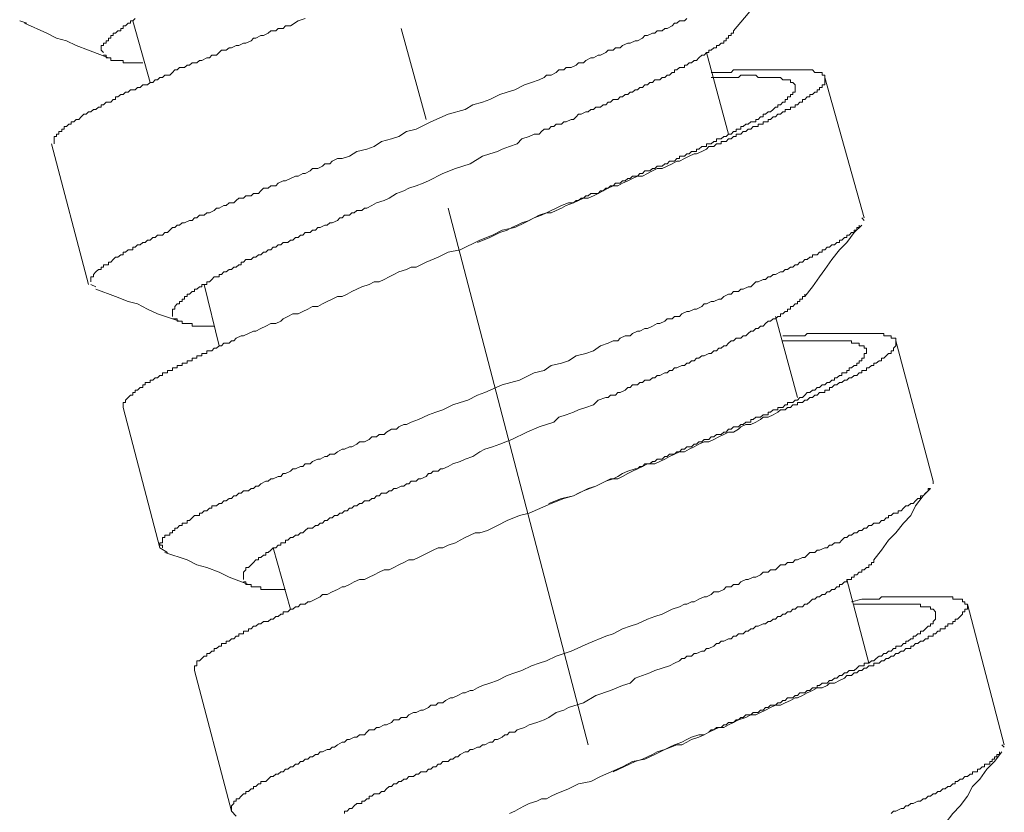
# Model space of a CAD drawing. Units: inches. Extents: x -756 to 428, y -698 to 153.
# Drawn here: x 91 to 112, y -339 to -322 of the extents above; entities that cross this region are included whole.
import ezdxf

# ---------------------------------------------------------------- set-up
doc = ezdxf.new("R2010")
doc.units = ezdxf.units.IN
doc.header["$MEASUREMENT"] = 0
doc.layers.add('图层 1', color=7, linetype='Continuous')

msp = doc.modelspace()

# ---------------------------------------------------------------- linework, layer by layer
at = {"layer": '图层 1', "color": 7, "lineweight": 9}
for points in [[(107.582, -321.072), (107.268, -321.484), (107.115, -321.642), (107.012, -321.848), (106.855, -322), (106.698, -322.206), (106.389, -322.569)], [(91.597, -322.412), (91.445, -322.363)], [(92.167, -324.936), (92.167, -324.887), (92.167, -324.833), (92.167, -324.783), (92.216, -324.783), (92.216, -324.729), (92.265, -324.729), (92.265, -324.675), (92.324, -324.675), (92.324, -324.626), (92.373, -324.626), (92.373, -324.572), (92.422, -324.572), (92.476, -324.523), (92.525, -324.523), (92.525, -324.474), (92.579, -324.474), (92.628, -324.425), (92.682, -324.425), (92.731, -324.371), (92.785, -324.317), (92.834, -324.317), (92.888, -324.268), (92.937, -324.268), (92.991, -324.219), (93.04, -324.219), (93.094, -324.165), (93.148, -324.165), (93.148, -324.116), (93.198, -324.116), (93.252, -324.062), (93.301, -324.062), (93.355, -324.062), (93.404, -324.008), (93.453, -324.008), (93.453, -323.954), (93.502, -323.954), (93.561, -323.905), (93.61, -323.905), (93.659, -323.856), (93.718, -323.856), (93.767, -323.802), (93.816, -323.802), (93.865, -323.802), (93.914, -323.753), (93.968, -323.753), (94.022, -323.699), (94.121, -323.699), (94.179, -323.649), (94.229, -323.649), (94.278, -323.595), (94.327, -323.595), (94.381, -323.546), (94.435, -323.546), (94.484, -323.497), (94.587, -323.497), (94.641, -323.443), (94.69, -323.389), (94.744, -323.389), (94.793, -323.34), (94.896, -323.34), (94.95, -323.291), (94.999, -323.291), (95.053, -323.237), (95.156, -323.237), (95.21, -323.188), (95.259, -323.188), (95.363, -323.134), (95.417, -323.134), (95.466, -323.08), (95.564, -323.08), (95.623, -323.026), (95.672, -322.977), (95.77, -322.977), (95.829, -322.928), (95.878, -322.928), (95.976, -322.874), (96.03, -322.874), (96.133, -322.825), (96.182, -322.825), (96.29, -322.776), (96.339, -322.722), (96.389, -322.722), (96.492, -322.668), (96.546, -322.668), (96.649, -322.618), (96.703, -322.569), (96.806, -322.569), (96.855, -322.52), (96.958, -322.52), (97.012, -322.466), (97.115, -322.466), (97.272, -322.363), (97.42, -322.309)], [(92.937, -327.822), (92.937, -327.773), (92.937, -327.719), (92.991, -327.719), (92.991, -327.67), (93.04, -327.616), (93.094, -327.562), (93.148, -327.562), (93.148, -327.513), (93.198, -327.513), (93.198, -327.464), (93.252, -327.464), (93.301, -327.464), (93.301, -327.41), (93.355, -327.41), (93.404, -327.356), (93.453, -327.307), (93.502, -327.307), (93.561, -327.258), (93.61, -327.258), (93.61, -327.204), (93.659, -327.204), (93.718, -327.15), (93.767, -327.15), (93.816, -327.15), (93.816, -327.101), (93.865, -327.101), (93.914, -327.052), (93.968, -327.052), (94.022, -326.998), (94.071, -326.998), (94.121, -326.948), (94.179, -326.948), (94.229, -326.894), (94.278, -326.894), (94.327, -326.845), (94.381, -326.845), (94.435, -326.845), (94.484, -326.791), (94.538, -326.791), (94.587, -326.742), (94.641, -326.688), (94.69, -326.688), (94.744, -326.634), (94.793, -326.634), (94.847, -326.585), (94.896, -326.585), (94.999, -326.536), (95.053, -326.536), (95.102, -326.482), (95.156, -326.482), (95.21, -326.428), (95.309, -326.428), (95.363, -326.379), (95.417, -326.379), (95.515, -326.33), (95.564, -326.281), (95.623, -326.281), (95.721, -326.222), (95.77, -326.222), (95.829, -326.173), (95.927, -326.173), (95.976, -326.124), (96.03, -326.07), (96.133, -326.07), (96.182, -326.021), (96.29, -326.021), (96.339, -325.972), (96.443, -325.972), (96.492, -325.918), (96.546, -325.864), (96.649, -325.864), (96.703, -325.814), (96.806, -325.814), (96.855, -325.76), (96.958, -325.711), (97.012, -325.711), (97.115, -325.657), (97.218, -325.608), (97.272, -325.608), (97.37, -325.554), (97.42, -325.554), (97.528, -325.5), (97.577, -325.451), (97.685, -325.451), (97.783, -325.402), (97.832, -325.353), (97.94, -325.353), (97.989, -325.294), (98.097, -325.245), (98.195, -325.245), (98.347, -325.196), (98.504, -325.093), (98.711, -325.044), (98.868, -324.99), (99.02, -324.887), (99.226, -324.833), (99.383, -324.783), (99.54, -324.675), (99.747, -324.626), (100.051, -324.474), (100.414, -324.317), (100.773, -324.219), (100.93, -324.116), (101.136, -324.062), (101.288, -324.008), (101.494, -323.905), (101.651, -323.856), (101.808, -323.802), (102.015, -323.699), (102.162, -323.649), (102.319, -323.595), (102.422, -323.546), (102.476, -323.497), (102.574, -323.497), (102.677, -323.443), (102.731, -323.389), (102.834, -323.389), (102.888, -323.34), (102.992, -323.34), (103.095, -323.291), (103.144, -323.237), (103.247, -323.237), (103.301, -323.188), (103.404, -323.134), (103.458, -323.134), (103.556, -323.08), (103.605, -323.08), (103.713, -323.026), (103.762, -322.977), (103.87, -322.977), (103.919, -322.928), (104.018, -322.928), (104.067, -322.874), (104.175, -322.825), (104.224, -322.825), (104.332, -322.776), (104.381, -322.776), (104.484, -322.722), (104.533, -322.668), (104.587, -322.668), (104.69, -322.618), (104.739, -322.618), (104.793, -322.569), (104.896, -322.569), (104.95, -322.52), (104.999, -322.52), (105.103, -322.466), (105.157, -322.412), (105.206, -322.412), (105.26, -322.363), (105.363, -322.363), (105.412, -322.309)], [(93.198, -323.026), (93.148, -322.977), (93.148, -322.928), (93.148, -322.874), (93.198, -322.874), (93.198, -322.825), (93.252, -322.825), (93.252, -322.776), (93.301, -322.776), (93.301, -322.722), (93.355, -322.722), (93.355, -322.668), (93.404, -322.668), (93.404, -322.618), (93.453, -322.618), (93.502, -322.569), (93.561, -322.569), (93.561, -322.52), (93.61, -322.52), (93.61, -322.466), (93.659, -322.466), (93.718, -322.412), (93.767, -322.412), (93.767, -322.363), (93.816, -322.363), (93.865, -322.309)], [(94.179, -323.649), (93.816, -322.363)], [(93.301, -323.134), (92.888, -322.977), (92.628, -322.874), (92.422, -322.776), (92.216, -322.722), (92.01, -322.618), (91.548, -322.412)], [(94.641, -328.549), (94.641, -328.49), (94.641, -328.441), (94.641, -328.392), (94.69, -328.392), (94.69, -328.338), (94.744, -328.284), (94.793, -328.284), (94.793, -328.235), (94.847, -328.235), (94.847, -328.186), (94.896, -328.186), (94.896, -328.127), (94.95, -328.127), (94.95, -328.078), (94.999, -328.078), (95.053, -328.028), (95.102, -328.028), (95.102, -327.979), (95.156, -327.979), (95.21, -327.925), (95.259, -327.925), (95.259, -327.876), (95.309, -327.876), (95.363, -327.876), (95.363, -327.822), (95.417, -327.822), (95.466, -327.773), (95.515, -327.719), (95.564, -327.719), (95.623, -327.719), (95.623, -327.67), (95.672, -327.67), (95.721, -327.616), (95.77, -327.616), (95.829, -327.562), (95.878, -327.562), (95.927, -327.513), (95.976, -327.513), (96.03, -327.464), (96.084, -327.464), (96.084, -327.41), (96.133, -327.41), (96.182, -327.356), (96.236, -327.356), (96.29, -327.356), (96.339, -327.307), (96.389, -327.307), (96.443, -327.258), (96.492, -327.258), (96.546, -327.204), (96.6, -327.204), (96.649, -327.15), (96.703, -327.15), (96.752, -327.101), (96.806, -327.101), (96.855, -327.052), (96.909, -327.052), (96.958, -326.998), (97.061, -326.998), (97.115, -326.948), (97.164, -326.948), (97.218, -326.894), (97.272, -326.894), (97.321, -326.845), (97.37, -326.845), (97.42, -326.791), (97.528, -326.791), (97.577, -326.742), (97.636, -326.742), (97.685, -326.688), (97.734, -326.688), (97.832, -326.634), (97.881, -326.634), (97.94, -326.585), (97.989, -326.585), (98.097, -326.536), (98.146, -326.482), (98.195, -326.482), (98.244, -326.428), (98.347, -326.428), (98.401, -326.379), (98.45, -326.379), (98.504, -326.33), (98.608, -326.33), (98.662, -326.281), (98.711, -326.281), (98.814, -326.222), (98.917, -326.173), (99.074, -326.124), (99.177, -326.07), (99.334, -325.972), (99.486, -325.918), (99.589, -325.864), (99.747, -325.814), (99.894, -325.76), (100.002, -325.711), (100.306, -325.554), (100.566, -325.451), (100.876, -325.353), (101.136, -325.196), (101.288, -325.142), (101.445, -325.093), (101.543, -325.044), (101.7, -324.99), (101.858, -324.936), (101.956, -324.833), (102.113, -324.783), (102.216, -324.729), (102.319, -324.729), (102.368, -324.675), (102.422, -324.626), (102.525, -324.626), (102.574, -324.572), (102.628, -324.572), (102.677, -324.523), (102.785, -324.523), (102.834, -324.474), (102.888, -324.474), (102.992, -324.425), (103.041, -324.425), (103.095, -324.371), (103.144, -324.317), (103.198, -324.317), (103.301, -324.268), (103.35, -324.268), (103.404, -324.219), (103.458, -324.219), (103.507, -324.165), (103.605, -324.165), (103.664, -324.116), (103.713, -324.116), (103.762, -324.062), (103.811, -324.062), (103.87, -324.008), (103.968, -324.008), (104.018, -323.954), (104.067, -323.954), (104.121, -323.905), (104.175, -323.905), (104.224, -323.856), (104.278, -323.856), (104.332, -323.802), (104.381, -323.802), (104.43, -323.753), (104.484, -323.753), (104.533, -323.699), (104.587, -323.699), (104.636, -323.649), (104.69, -323.649), (104.739, -323.595), (104.793, -323.595), (104.847, -323.595), (104.896, -323.546), (104.95, -323.546), (104.999, -323.497), (105.049, -323.497), (105.103, -323.443), (105.157, -323.443), (105.157, -323.389), (105.206, -323.389), (105.26, -323.34), (105.309, -323.34), (105.363, -323.34), (105.363, -323.291), (105.412, -323.291), (105.461, -323.237), (105.51, -323.237), (105.569, -323.188), (105.618, -323.188), (105.667, -323.134), (105.726, -323.08), (105.775, -323.08), (105.824, -323.026), (105.873, -323.026), (105.873, -322.977), (105.922, -322.977), (105.976, -322.928), (106.03, -322.928), (106.03, -322.874), (106.079, -322.874), (106.129, -322.825), (106.187, -322.825), (106.187, -322.776), (106.237, -322.776), (106.237, -322.722), (106.286, -322.722), (106.286, -322.668), (106.34, -322.668), (106.34, -322.618), (106.389, -322.618), (106.389, -322.569)], [(99.432, -322.52), (99.953, -324.425)], [(94.022, -323.237), (93.968, -323.237), (93.914, -323.237), (93.865, -323.237), (93.816, -323.237), (93.767, -323.237), (93.718, -323.237), (93.659, -323.237), (93.61, -323.237), (93.61, -323.188), (93.561, -323.188), (93.502, -323.188), (93.453, -323.188), (93.404, -323.188), (93.355, -323.188), (93.355, -323.134), (93.301, -323.134), (93.252, -323.134), (93.252, -323.08), (93.198, -323.08)], [(105.824, -323.026), (106.286, -324.729)], [(93.61, -330.454), (93.61, -330.4), (93.61, -330.346), (93.659, -330.346), (93.659, -330.297), (93.718, -330.247), (93.767, -330.193), (93.816, -330.193), (93.816, -330.139), (93.865, -330.139), (93.865, -330.09), (93.914, -330.09), (93.968, -330.036), (94.022, -330.036), (94.022, -329.982), (94.071, -329.982), (94.071, -329.933), (94.121, -329.933), (94.179, -329.933), (94.179, -329.884), (94.229, -329.884), (94.278, -329.835), (94.327, -329.835), (94.381, -329.781), (94.435, -329.781), (94.435, -329.727), (94.484, -329.727), (94.538, -329.727), (94.538, -329.678), (94.587, -329.678), (94.641, -329.678), (94.641, -329.624), (94.69, -329.624), (94.744, -329.624), (94.744, -329.575), (94.793, -329.575), (94.847, -329.575), (94.847, -329.526), (94.896, -329.526), (94.95, -329.526), (94.95, -329.477), (94.999, -329.477), (95.053, -329.477), (95.053, -329.418), (95.102, -329.418), (95.156, -329.418), (95.156, -329.369), (95.21, -329.369), (95.259, -329.369), (95.259, -329.32), (95.309, -329.32), (95.363, -329.32), (95.363, -329.266), (95.417, -329.266), (95.466, -329.266), (95.515, -329.212), (95.564, -329.212), (95.623, -329.163), (95.672, -329.163), (95.721, -329.109), (95.77, -329.109), (95.829, -329.109), (95.878, -329.055), (95.927, -329.055), (95.976, -329.005), (96.084, -328.956), (96.133, -328.956), (96.236, -328.907), (96.339, -328.853), (96.389, -328.853), (96.492, -328.799), (96.6, -328.75), (96.703, -328.696), (96.806, -328.696), (96.909, -328.647), (96.958, -328.598), (97.061, -328.549), (97.164, -328.49), (97.272, -328.49), (97.37, -328.441), (97.478, -328.392), (97.577, -328.338), (97.685, -328.338), (97.783, -328.284), (97.881, -328.235), (97.989, -328.186), (98.097, -328.127), (98.195, -328.127), (98.298, -328.078), (98.401, -328.028), (98.504, -327.979), (98.608, -327.925), (98.765, -327.876), (98.868, -327.822), (98.971, -327.822), (99.074, -327.773), (99.177, -327.719), (99.28, -327.67), (99.383, -327.616), (99.54, -327.562), (99.639, -327.513), (99.747, -327.513), (99.953, -327.41), (100.208, -327.307), (100.414, -327.204), (100.669, -327.15), (101.082, -326.948), (101.342, -326.845), (101.543, -326.742), (101.808, -326.688), (102.015, -326.585), (102.216, -326.482), (102.368, -326.428), (102.476, -326.379), (102.574, -326.379), (102.677, -326.33), (102.785, -326.281), (102.888, -326.222), (103.041, -326.173), (103.144, -326.124), (103.247, -326.07), (103.35, -326.07), (103.458, -326.021), (103.556, -325.972), (103.664, -325.918), (103.762, -325.864), (103.87, -325.814), (103.968, -325.814), (104.067, -325.76), (104.175, -325.711), (104.278, -325.657), (104.381, -325.608), (104.484, -325.608), (104.587, -325.554), (104.69, -325.5), (104.793, -325.451), (104.896, -325.451), (104.999, -325.402), (105.103, -325.353), (105.206, -325.294), (105.26, -325.294), (105.363, -325.245), (105.461, -325.196), (105.569, -325.142), (105.618, -325.142), (105.726, -325.093), (105.824, -325.044), (105.873, -324.99), (105.922, -324.99), (105.976, -324.99), (106.03, -324.936), (106.079, -324.936), (106.129, -324.936), (106.129, -324.887), (106.187, -324.887), (106.237, -324.887), (106.286, -324.833), (106.34, -324.833), (106.389, -324.783), (106.443, -324.783), (106.443, -324.729), (106.492, -324.729), (106.546, -324.729), (106.595, -324.675), (106.649, -324.675), (106.698, -324.626), (106.752, -324.626), (106.801, -324.572), (106.855, -324.572), (106.909, -324.572), (106.909, -324.523), (106.958, -324.523), (107.012, -324.523), (107.012, -324.474), (107.061, -324.474), (107.115, -324.474), (107.115, -324.425), (107.164, -324.425), (107.218, -324.371), (107.268, -324.371), (107.317, -324.317), (107.376, -324.317), (107.425, -324.268), (107.474, -324.268), (107.474, -324.219), (107.523, -324.219), (107.582, -324.219), (107.582, -324.165), (107.631, -324.165), (107.68, -324.165), (107.68, -324.116), (107.729, -324.116), (107.778, -324.062), (107.837, -324.062), (107.837, -324.008), (107.886, -324.008), (107.935, -323.954), (107.984, -323.954), (107.984, -323.905), (108.043, -323.905), (108.092, -323.856), (108.141, -323.856), (108.141, -323.802), (108.19, -323.802), (108.19, -323.753), (108.244, -323.753), (108.244, -323.699), (108.298, -323.699), (108.298, -323.649), (108.298, -323.595), (108.298, -323.546), (108.298, -323.497), (108.244, -323.497), (108.244, -323.443), (108.19, -323.443), (108.141, -323.443), (108.092, -323.443), (108.043, -323.389), (107.984, -323.389), (107.935, -323.389), (107.886, -323.389), (107.837, -323.389), (107.778, -323.389), (107.729, -323.389), (107.68, -323.389), (107.631, -323.389), (107.582, -323.389), (107.523, -323.389), (107.474, -323.389), (107.425, -323.389), (107.376, -323.389), (107.317, -323.389), (107.268, -323.389), (107.218, -323.389), (107.164, -323.389), (107.115, -323.389), (107.061, -323.389), (107.012, -323.389), (106.958, -323.389), (106.909, -323.389), (106.855, -323.389), (106.801, -323.389), (106.752, -323.389), (106.698, -323.389), (106.649, -323.389), (106.595, -323.389), (106.546, -323.389), (106.492, -323.389), (106.443, -323.389), (106.389, -323.389), (106.34, -323.443), (106.286, -323.443), (106.187, -323.443), (106.079, -323.443), (105.922, -323.443)], [(105.922, -323.546), (106.03, -323.546), (106.079, -323.546), (106.129, -323.546), (106.187, -323.546), (106.237, -323.546), (106.286, -323.546), (106.34, -323.546), (106.389, -323.546), (106.443, -323.546), (106.492, -323.546), (106.546, -323.497), (106.595, -323.497), (106.649, -323.497), (106.698, -323.497), (106.752, -323.497), (106.801, -323.497), (106.855, -323.497), (106.909, -323.546), (106.958, -323.546), (107.012, -323.546), (107.061, -323.546), (107.115, -323.546), (107.164, -323.546), (107.218, -323.546), (107.268, -323.546), (107.317, -323.546), (107.376, -323.546), (107.425, -323.595), (107.474, -323.595), (107.523, -323.595), (107.582, -323.595), (107.582, -323.649), (107.631, -323.649), (107.68, -323.699), (107.68, -323.753), (107.68, -323.802), (107.68, -323.856), (107.631, -323.856), (107.631, -323.905), (107.582, -323.905), (107.582, -323.954), (107.523, -323.954), (107.523, -324.008), (107.474, -324.008), (107.474, -324.062), (107.425, -324.062), (107.376, -324.116), (107.317, -324.116), (107.317, -324.165), (107.268, -324.165), (107.218, -324.219), (107.164, -324.268), (107.115, -324.268), (107.061, -324.317), (107.012, -324.317), (107.012, -324.371), (106.958, -324.371), (106.909, -324.425), (106.855, -324.425), (106.855, -324.474), (106.801, -324.474), (106.752, -324.474), (106.698, -324.523), (106.649, -324.523), (106.595, -324.572), (106.546, -324.572), (106.546, -324.626), (106.492, -324.626), (106.443, -324.626), (106.443, -324.675), (106.389, -324.675), (106.34, -324.729), (106.286, -324.729), (106.237, -324.783), (106.187, -324.783), (106.129, -324.833), (106.079, -324.833), (106.03, -324.833), (106.03, -324.887), (105.976, -324.887), (105.922, -324.936), (105.873, -324.936), (105.824, -324.936), (105.824, -324.99), (105.775, -324.99), (105.726, -324.99), (105.667, -325.044), (105.618, -325.044), (105.618, -325.093), (105.569, -325.093), (105.51, -325.093), (105.461, -325.142), (105.412, -325.142), (105.363, -325.196), (105.309, -325.196), (105.26, -325.196), (105.26, -325.245), (105.206, -325.245), (105.157, -325.294), (105.103, -325.294), (105.049, -325.294), (104.999, -325.353), (104.95, -325.353), (104.896, -325.402), (104.847, -325.402), (104.793, -325.402), (104.739, -325.451), (104.69, -325.451), (104.636, -325.5), (104.587, -325.5), (104.533, -325.5), (104.484, -325.554), (104.43, -325.554), (104.381, -325.608), (104.332, -325.608), (104.278, -325.608), (104.224, -325.657), (104.175, -325.657), (104.121, -325.711), (104.067, -325.711), (104.018, -325.76), (103.968, -325.76), (103.919, -325.76), (103.87, -325.814), (103.811, -325.814), (103.762, -325.864), (103.713, -325.864), (103.664, -325.918), (103.605, -325.918), (103.556, -325.972), (103.507, -325.972), (103.404, -325.972), (103.35, -326.021), (103.301, -326.021), (103.247, -326.07), (103.198, -326.07), (103.144, -326.124), (103.095, -326.124), (103.041, -326.173), (102.992, -326.173), (102.938, -326.173), (102.785, -326.222), (102.677, -326.281), (102.574, -326.33), (102.476, -326.379), (102.319, -326.428), (102.216, -326.482), (102.113, -326.536), (101.956, -326.585), (101.858, -326.634), (101.75, -326.688), (101.651, -326.742), (101.494, -326.791), (101.288, -326.894), (101.033, -326.998)], [(108.298, -323.546), (109.123, -326.482)], [(92.888, -327.876), (92.113, -324.936)], [(100.414, -326.281), (103.35, -337.513)], [(109.123, -326.536), (109.074, -326.482)], [(94.435, -333.389), (94.435, -333.335), (94.381, -333.335), (94.381, -333.286), (94.435, -333.286), (94.435, -333.232), (94.435, -333.178), (94.484, -333.178), (94.484, -333.129), (94.538, -333.129), (94.587, -333.129), (94.587, -333.08), (94.641, -333.08), (94.641, -333.031), (94.69, -333.031), (94.69, -332.977), (94.744, -332.977), (94.793, -332.923), (94.847, -332.923), (94.847, -332.874), (94.896, -332.874), (94.95, -332.874), (94.95, -332.82), (94.999, -332.82), (95.053, -332.766), (95.102, -332.717), (95.156, -332.717), (95.21, -332.717), (95.21, -332.668), (95.259, -332.668), (95.309, -332.614), (95.363, -332.614), (95.417, -332.56), (95.466, -332.56), (95.466, -332.511), (95.515, -332.511), (95.564, -332.511), (95.623, -332.462), (95.672, -332.462), (95.721, -332.408), (95.77, -332.408), (95.829, -332.358), (95.878, -332.358), (95.927, -332.304), (95.976, -332.304), (96.03, -332.25), (96.084, -332.25), (96.133, -332.201), (96.236, -332.201), (96.29, -332.152), (96.339, -332.152), (96.389, -332.103), (96.443, -332.103), (96.492, -332.049), (96.6, -331.995), (96.649, -331.995), (96.703, -331.946), (96.752, -331.946), (96.855, -331.897), (96.909, -331.897), (96.958, -331.838), (97.012, -331.838), (97.115, -331.789), (97.164, -331.74), (97.218, -331.74), (97.321, -331.686), (97.37, -331.686), (97.42, -331.632), (97.528, -331.632), (97.577, -331.583), (97.685, -331.534), (97.734, -331.534), (97.832, -331.48), (97.881, -331.48), (97.94, -331.431), (98.038, -331.431), (98.097, -331.382), (98.195, -331.328), (98.244, -331.328), (98.347, -331.274), (98.401, -331.274), (98.504, -331.224), (98.558, -331.175), (98.662, -331.175), (98.765, -331.121), (98.814, -331.067), (98.917, -331.067), (98.971, -331.018), (99.074, -331.018), (99.123, -330.969), (99.226, -330.91), (99.334, -330.91), (99.383, -330.861), (99.486, -330.812), (99.54, -330.812), (99.639, -330.758), (99.796, -330.704), (100.002, -330.606), (100.154, -330.552), (100.306, -330.503), (100.512, -330.4), (100.669, -330.346), (100.827, -330.297), (101.033, -330.193), (101.185, -330.139), (101.543, -329.982), (101.907, -329.884), (102.216, -329.727), (102.422, -329.678), (102.574, -329.575), (102.785, -329.526), (102.938, -329.477), (103.095, -329.369), (103.301, -329.32), (103.458, -329.266), (103.605, -329.163), (103.762, -329.109), (103.87, -329.055), (103.968, -329.055), (104.018, -329.005), (104.121, -328.956), (104.224, -328.956), (104.278, -328.907), (104.381, -328.853), (104.43, -328.853), (104.533, -328.799), (104.587, -328.799), (104.69, -328.75), (104.793, -328.696), (104.847, -328.696), (104.95, -328.647), (104.999, -328.598), (105.103, -328.598), (105.157, -328.549), (105.26, -328.549), (105.309, -328.49), (105.412, -328.441), (105.461, -328.441), (105.569, -328.392), (105.618, -328.392), (105.726, -328.338), (105.775, -328.284), (105.824, -328.284), (105.922, -328.235), (105.976, -328.235), (106.079, -328.186), (106.129, -328.186), (106.187, -328.127), (106.286, -328.078), (106.34, -328.078), (106.389, -328.028), (106.492, -328.028), (106.546, -327.979), (106.595, -327.979), (106.698, -327.925), (106.752, -327.925), (106.801, -327.876), (106.855, -327.822), (106.909, -327.822), (107.012, -327.773), (107.061, -327.773), (107.115, -327.719), (107.164, -327.719), (107.218, -327.67), (107.268, -327.67), (107.376, -327.616), (107.425, -327.616), (107.474, -327.562), (107.523, -327.562), (107.582, -327.513), (107.631, -327.513), (107.68, -327.464), (107.729, -327.464), (107.778, -327.41), (107.837, -327.41), (107.886, -327.356), (107.935, -327.356), (107.984, -327.307), (108.043, -327.307), (108.043, -327.258), (108.092, -327.258), (108.141, -327.258), (108.19, -327.204), (108.244, -327.204), (108.244, -327.15), (108.298, -327.15), (108.348, -327.101), (108.402, -327.101), (108.451, -327.052), (108.505, -327.052), (108.554, -326.998), (108.608, -326.998), (108.608, -326.948), (108.657, -326.948), (108.711, -326.894), (108.76, -326.894), (108.76, -326.845), (108.814, -326.845), (108.863, -326.791), (108.917, -326.791), (108.917, -326.742), (108.971, -326.742), (108.971, -326.688), (109.02, -326.688), (109.02, -326.634)], [(109.074, -326.634), (108.917, -326.791), (108.76, -326.998), (108.608, -327.15), (108.451, -327.356), (108.298, -327.562), (108.19, -327.719), (108.043, -327.925), (107.886, -328.127)], [(93.04, -327.925), (92.937, -327.876)], [(95.623, -329.163), (95.309, -327.876)], [(94.793, -328.647), (94.327, -328.49), (94.121, -328.392), (93.914, -328.284), (93.718, -328.235), (93.453, -328.127), (93.04, -327.979)], [(96.133, -334.057), (96.133, -334.008), (96.133, -333.959), (96.133, -333.9), (96.182, -333.851), (96.182, -333.802), (96.236, -333.802), (96.29, -333.748), (96.339, -333.699), (96.389, -333.645), (96.443, -333.645), (96.443, -333.596), (96.492, -333.596), (96.546, -333.542), (96.6, -333.542), (96.6, -333.488), (96.649, -333.488), (96.703, -333.439), (96.752, -333.389), (96.806, -333.389), (96.855, -333.335), (96.909, -333.335), (96.909, -333.286), (96.958, -333.286), (97.012, -333.286), (97.012, -333.232), (97.061, -333.232), (97.115, -333.178), (97.164, -333.178), (97.218, -333.129), (97.272, -333.129), (97.321, -333.08), (97.37, -333.08), (97.42, -333.031), (97.478, -332.977), (97.528, -332.977), (97.577, -332.977), (97.636, -332.923), (97.685, -332.923), (97.734, -332.874), (97.783, -332.874), (97.832, -332.82), (97.881, -332.82), (97.94, -332.766), (97.989, -332.766), (98.038, -332.717), (98.097, -332.717), (98.146, -332.668), (98.195, -332.668), (98.244, -332.614), (98.298, -332.614), (98.347, -332.56), (98.401, -332.56), (98.45, -332.511), (98.504, -332.511), (98.558, -332.462), (98.608, -332.462), (98.662, -332.408), (98.765, -332.408), (98.814, -332.358), (98.868, -332.358), (98.917, -332.304), (98.971, -332.304), (99.02, -332.25), (99.123, -332.25), (99.177, -332.201), (99.226, -332.201), (99.28, -332.152), (99.334, -332.152), (99.432, -332.103), (99.486, -332.103), (99.54, -332.049), (99.589, -332.049), (99.639, -331.995), (99.747, -331.995), (99.796, -331.946), (99.845, -331.946), (99.953, -331.897), (100.002, -331.838), (100.051, -331.838), (100.1, -331.789), (100.208, -331.789), (100.257, -331.74), (100.306, -331.74), (100.414, -331.686), (100.512, -331.632), (100.669, -331.583), (100.773, -331.534), (100.93, -331.48), (101.082, -331.382), (101.185, -331.328), (101.342, -331.274), (101.494, -331.224), (101.75, -331.121), (102.064, -330.969), (102.319, -330.861), (102.628, -330.758), (102.731, -330.655), (102.888, -330.606), (103.041, -330.552), (103.144, -330.503), (103.301, -330.454), (103.458, -330.4), (103.556, -330.297), (103.713, -330.247), (103.762, -330.247), (103.811, -330.193), (103.919, -330.193), (103.968, -330.139), (104.018, -330.139), (104.121, -330.09), (104.175, -330.036), (104.224, -330.036), (104.278, -329.982), (104.381, -329.982), (104.43, -329.933), (104.484, -329.933), (104.533, -329.884), (104.636, -329.884), (104.69, -329.835), (104.739, -329.835), (104.793, -329.781), (104.847, -329.781), (104.95, -329.727), (104.999, -329.727), (105.049, -329.678), (105.103, -329.678), (105.157, -329.624), (105.206, -329.624), (105.309, -329.575), (105.363, -329.575), (105.412, -329.526), (105.461, -329.526), (105.51, -329.477), (105.569, -329.477), (105.618, -329.418), (105.667, -329.418), (105.726, -329.369), (105.775, -329.369), (105.873, -329.32), (105.922, -329.32), (105.976, -329.266), (106.03, -329.266), (106.079, -329.212), (106.129, -329.212), (106.187, -329.163), (106.237, -329.163), (106.286, -329.109), (106.34, -329.055), (106.389, -329.055), (106.443, -329.005), (106.492, -329.005), (106.546, -329.005), (106.595, -328.956), (106.649, -328.956), (106.698, -328.907), (106.752, -328.853), (106.801, -328.853), (106.855, -328.799), (106.909, -328.799), (106.958, -328.75), (107.012, -328.75), (107.061, -328.696), (107.115, -328.647), (107.164, -328.647), (107.218, -328.598), (107.268, -328.598), (107.317, -328.549), (107.376, -328.549), (107.376, -328.49), (107.425, -328.49), (107.474, -328.441), (107.523, -328.441), (107.523, -328.392), (107.582, -328.392), (107.582, -328.338), (107.631, -328.338), (107.68, -328.284), (107.729, -328.284), (107.729, -328.235), (107.778, -328.235), (107.778, -328.186), (107.837, -328.186), (107.837, -328.127), (107.886, -328.127), (107.886, -328.078)], [(107.268, -328.549), (107.729, -330.247)], [(95.515, -328.75), (95.466, -328.75), (95.417, -328.75), (95.363, -328.75), (95.309, -328.75), (95.259, -328.75), (95.21, -328.75), (95.156, -328.75), (95.102, -328.75), (95.053, -328.75), (95.053, -328.696), (94.999, -328.696), (94.95, -328.696), (94.896, -328.696), (94.847, -328.696), (94.847, -328.647), (94.793, -328.647), (94.744, -328.647), (94.744, -328.598), (94.69, -328.598), (94.641, -328.598)], [(95.102, -335.962), (95.102, -335.913), (95.102, -335.864), (95.156, -335.864), (95.156, -335.805), (95.156, -335.756), (95.21, -335.756), (95.259, -335.707), (95.309, -335.657), (95.363, -335.657), (95.363, -335.603), (95.417, -335.603), (95.466, -335.554), (95.515, -335.554), (95.515, -335.5), (95.564, -335.5), (95.623, -335.451), (95.672, -335.451), (95.672, -335.397), (95.721, -335.397), (95.77, -335.397), (95.77, -335.348), (95.829, -335.348), (95.878, -335.294), (95.927, -335.294), (95.976, -335.24), (96.03, -335.24), (96.03, -335.191), (96.084, -335.191), (96.133, -335.191), (96.133, -335.137), (96.182, -335.137), (96.236, -335.137), (96.236, -335.088), (96.29, -335.088), (96.339, -335.034), (96.389, -335.034), (96.443, -334.985), (96.492, -334.985), (96.546, -334.936), (96.6, -334.936), (96.649, -334.936), (96.703, -334.882), (96.752, -334.882), (96.806, -334.828), (96.855, -334.828), (96.909, -334.779), (96.958, -334.779), (96.958, -334.73), (97.012, -334.73), (97.061, -334.73), (97.115, -334.676), (97.164, -334.676), (97.218, -334.627), (97.272, -334.627), (97.321, -334.573), (97.37, -334.573), (97.42, -334.573), (97.478, -334.523), (97.528, -334.523), (97.636, -334.469), (97.734, -334.415), (97.783, -334.366), (97.881, -334.366), (97.989, -334.312), (98.097, -334.263), (98.195, -334.209), (98.244, -334.209), (98.347, -334.16), (98.45, -334.106), (98.558, -334.057), (98.662, -334.057), (98.765, -334.008), (98.868, -333.959), (98.971, -333.9), (99.074, -333.851), (99.177, -333.851), (99.28, -333.802), (99.383, -333.748), (99.486, -333.699), (99.589, -333.645), (99.688, -333.645), (99.796, -333.596), (99.894, -333.542), (100.002, -333.488), (100.1, -333.439), (100.208, -333.389), (100.306, -333.389), (100.414, -333.335), (100.566, -333.286), (100.669, -333.232), (100.773, -333.178), (100.876, -333.129), (100.979, -333.08), (101.082, -333.08), (101.239, -333.031), (101.445, -332.923), (101.651, -332.82), (101.907, -332.717), (102.113, -332.668), (102.574, -332.462), (102.834, -332.358), (103.041, -332.304), (103.247, -332.201), (103.507, -332.103), (103.713, -331.995), (103.811, -331.946), (103.968, -331.946), (104.067, -331.897), (104.175, -331.838), (104.278, -331.789), (104.381, -331.74), (104.484, -331.686), (104.587, -331.632), (104.739, -331.632), (104.847, -331.583), (104.95, -331.534), (105.049, -331.48), (105.157, -331.431), (105.26, -331.382), (105.363, -331.382), (105.461, -331.328), (105.569, -331.274), (105.667, -331.224), (105.775, -331.175), (105.873, -331.175), (105.976, -331.121), (106.079, -331.067), (106.187, -331.018), (106.286, -330.969), (106.389, -330.969), (106.492, -330.91), (106.546, -330.861), (106.649, -330.812), (106.752, -330.812), (106.855, -330.758), (106.958, -330.704), (107.012, -330.655), (107.115, -330.655), (107.218, -330.606), (107.317, -330.552), (107.376, -330.503), (107.425, -330.503), (107.474, -330.503), (107.523, -330.454), (107.582, -330.454), (107.631, -330.4), (107.68, -330.4), (107.729, -330.4), (107.729, -330.346), (107.778, -330.346), (107.837, -330.346), (107.886, -330.297), (107.935, -330.297), (107.984, -330.247), (108.043, -330.247), (108.092, -330.193), (108.141, -330.193), (108.19, -330.139), (108.244, -330.139), (108.298, -330.139), (108.298, -330.09), (108.348, -330.09), (108.402, -330.09), (108.402, -330.036), (108.451, -330.036), (108.505, -329.982), (108.554, -329.982), (108.608, -329.933), (108.657, -329.933), (108.711, -329.884), (108.76, -329.884), (108.814, -329.835), (108.863, -329.835), (108.917, -329.781), (108.971, -329.781), (109.02, -329.727), (109.074, -329.727), (109.074, -329.678), (109.123, -329.678), (109.172, -329.678), (109.172, -329.624), (109.226, -329.624), (109.28, -329.575), (109.329, -329.575), (109.329, -329.526), (109.378, -329.526), (109.437, -329.477), (109.487, -329.477), (109.487, -329.418), (109.536, -329.418), (109.585, -329.369), (109.634, -329.32), (109.693, -329.32), (109.693, -329.266), (109.742, -329.266), (109.742, -329.212), (109.791, -329.163), (109.791, -329.109), (109.791, -329.055), (109.791, -329.005), (109.742, -329.005), (109.693, -329.005), (109.693, -328.956), (109.634, -328.956), (109.585, -328.956), (109.536, -328.956), (109.536, -328.907), (109.487, -328.907), (109.437, -328.907), (109.378, -328.907), (109.329, -328.907), (109.28, -328.907), (109.226, -328.907), (109.172, -328.907), (109.123, -328.907), (109.074, -328.907), (109.02, -328.907), (108.971, -328.907), (108.917, -328.907), (108.863, -328.907), (108.814, -328.907), (108.76, -328.907), (108.711, -328.907), (108.657, -328.907), (108.608, -328.907), (108.554, -328.907), (108.505, -328.907), (108.451, -328.907), (108.402, -328.907), (108.348, -328.907), (108.298, -328.907), (108.244, -328.907), (108.19, -328.907), (108.141, -328.907), (108.092, -328.907), (108.043, -328.907), (107.984, -328.907), (107.935, -328.907), (107.886, -328.956), (107.837, -328.956), (107.778, -328.956), (107.729, -328.956), (107.68, -328.956), (107.582, -328.956), (107.425, -328.956)], [(107.425, -329.055), (107.523, -329.055), (107.582, -329.055), (107.631, -329.055), (107.68, -329.055), (107.729, -329.055), (107.778, -329.055), (107.837, -329.055), (107.886, -329.055), (107.935, -329.055), (107.984, -329.055), (108.043, -329.055), (108.092, -329.055), (108.141, -329.055), (108.19, -329.055), (108.244, -329.055), (108.298, -329.055), (108.348, -329.055), (108.402, -329.055), (108.451, -329.055), (108.505, -329.055), (108.554, -329.055), (108.608, -329.055), (108.657, -329.055), (108.711, -329.055), (108.76, -329.055), (108.814, -329.055), (108.863, -329.055), (108.863, -329.109), (108.917, -329.109), (108.971, -329.109), (109.02, -329.109), (109.02, -329.163), (109.074, -329.163), (109.123, -329.163), (109.123, -329.212), (109.172, -329.212), (109.172, -329.266), (109.172, -329.32), (109.123, -329.32), (109.123, -329.369), (109.123, -329.418), (109.074, -329.418), (109.074, -329.477), (109.02, -329.477), (109.02, -329.526), (108.971, -329.526), (108.971, -329.575), (108.917, -329.575), (108.863, -329.624), (108.814, -329.624), (108.814, -329.678), (108.76, -329.678), (108.76, -329.727), (108.711, -329.727), (108.657, -329.727), (108.657, -329.781), (108.608, -329.781), (108.554, -329.835), (108.505, -329.835), (108.505, -329.884), (108.451, -329.884), (108.402, -329.933), (108.348, -329.933), (108.298, -329.982), (108.244, -329.982), (108.19, -330.036), (108.141, -330.036), (108.092, -330.09), (108.043, -330.09), (107.984, -330.139), (107.935, -330.139), (107.886, -330.193), (107.837, -330.247), (107.778, -330.247), (107.729, -330.297), (107.68, -330.297), (107.631, -330.346), (107.582, -330.346), (107.523, -330.346), (107.523, -330.4), (107.474, -330.4), (107.425, -330.454), (107.376, -330.454), (107.317, -330.454), (107.317, -330.503), (107.268, -330.503), (107.218, -330.503), (107.164, -330.552), (107.115, -330.552), (107.115, -330.606), (107.061, -330.606), (107.012, -330.606), (106.958, -330.655), (106.909, -330.655), (106.855, -330.655), (106.801, -330.704), (106.752, -330.704), (106.752, -330.758), (106.698, -330.758), (106.649, -330.758), (106.595, -330.812), (106.546, -330.812), (106.492, -330.861), (106.443, -330.861), (106.389, -330.861), (106.34, -330.91), (106.286, -330.91), (106.237, -330.969), (106.187, -330.969), (106.129, -331.018), (106.079, -331.018), (106.03, -331.018), (105.976, -331.067), (105.922, -331.067), (105.873, -331.121), (105.824, -331.121), (105.775, -331.121), (105.726, -331.175), (105.667, -331.175), (105.618, -331.224), (105.569, -331.224), (105.51, -331.274), (105.461, -331.274), (105.412, -331.274), (105.363, -331.328), (105.309, -331.328), (105.26, -331.382), (105.206, -331.382), (105.157, -331.431), (105.103, -331.431), (105.049, -331.431), (104.999, -331.48), (104.95, -331.48), (104.896, -331.534), (104.793, -331.534), (104.739, -331.583), (104.69, -331.583), (104.636, -331.632), (104.587, -331.632), (104.533, -331.632), (104.484, -331.686), (104.43, -331.686), (104.381, -331.74), (104.332, -331.74), (104.175, -331.789), (104.067, -331.838), (103.968, -331.897), (103.87, -331.946), (103.713, -331.995), (103.605, -332.049), (103.507, -332.103), (103.35, -332.152), (103.247, -332.201), (103.144, -332.25), (103.041, -332.304), (102.785, -332.358), (102.525, -332.462)], [(109.791, -329.055), (110.567, -331.995)], [(94.381, -333.389), (93.61, -330.454)], [(110.567, -332.049), (110.567, -331.995)], [(95.878, -338.903), (95.878, -338.849), (95.878, -338.795), (95.927, -338.745), (95.927, -338.696), (95.976, -338.696), (95.976, -338.642), (96.03, -338.642), (96.084, -338.588), (96.133, -338.539), (96.182, -338.539), (96.182, -338.49), (96.236, -338.49), (96.29, -338.436), (96.339, -338.436), (96.339, -338.387), (96.389, -338.387), (96.443, -338.333), (96.492, -338.333), (96.492, -338.284), (96.546, -338.284), (96.6, -338.284), (96.649, -338.23), (96.703, -338.181), (96.752, -338.181), (96.806, -338.132), (96.855, -338.132), (96.909, -338.083), (96.958, -338.083), (97.012, -338.024), (97.061, -338.024), (97.115, -337.975), (97.164, -337.975), (97.218, -337.921), (97.272, -337.921), (97.321, -337.867), (97.37, -337.867), (97.42, -337.818), (97.478, -337.818), (97.528, -337.768), (97.577, -337.768), (97.636, -337.714), (97.685, -337.714), (97.734, -337.66), (97.783, -337.66), (97.881, -337.611), (97.94, -337.611), (97.989, -337.562), (98.038, -337.562), (98.097, -337.513), (98.195, -337.459), (98.244, -337.459), (98.298, -337.405), (98.347, -337.405), (98.45, -337.356), (98.504, -337.356), (98.558, -337.302), (98.662, -337.302), (98.711, -337.253), (98.765, -337.204), (98.868, -337.204), (98.917, -337.15), (98.971, -337.15), (99.074, -337.096), (99.123, -337.096), (99.226, -337.047), (99.28, -336.993), (99.383, -336.993), (99.432, -336.944), (99.54, -336.944), (99.589, -336.89), (99.688, -336.841), (99.747, -336.841), (99.845, -336.792), (99.894, -336.792), (100.002, -336.733), (100.051, -336.684), (100.154, -336.684), (100.208, -336.634), (100.306, -336.634), (100.36, -336.585), (100.463, -336.531), (100.512, -336.531), (100.615, -336.482), (100.723, -336.428), (100.773, -336.428), (100.876, -336.374), (100.93, -336.374), (101.033, -336.325), (101.136, -336.276), (101.288, -336.222), (101.445, -336.168), (101.651, -336.065), (101.808, -336.011), (101.956, -335.962), (102.162, -335.864), (102.319, -335.805), (102.476, -335.756), (102.677, -335.657), (102.992, -335.554), (103.35, -335.397), (103.713, -335.24), (103.87, -335.191), (104.067, -335.088), (104.224, -335.034), (104.381, -334.985), (104.587, -334.882), (104.739, -334.828), (104.896, -334.779), (105.103, -334.676), (105.26, -334.627), (105.363, -334.573), (105.412, -334.573), (105.51, -334.523), (105.569, -334.523), (105.667, -334.469), (105.775, -334.415), (105.824, -334.415), (105.922, -334.366), (105.976, -334.312), (106.079, -334.312), (106.187, -334.263), (106.237, -334.209), (106.34, -334.209), (106.389, -334.16), (106.492, -334.16), (106.546, -334.106), (106.649, -334.057), (106.698, -334.057), (106.801, -334.008), (106.855, -334.008), (106.958, -333.959), (107.012, -333.9), (107.115, -333.9), (107.164, -333.851), (107.268, -333.851), (107.317, -333.802), (107.376, -333.748), (107.474, -333.748), (107.523, -333.699), (107.631, -333.699), (107.68, -333.645), (107.729, -333.645), (107.837, -333.596), (107.886, -333.596), (107.935, -333.542), (107.984, -333.488), (108.092, -333.488), (108.141, -333.439), (108.19, -333.439), (108.298, -333.389), (108.348, -333.389), (108.402, -333.335), (108.451, -333.335), (108.505, -333.286), (108.608, -333.286), (108.657, -333.232), (108.711, -333.178), (108.76, -333.178), (108.814, -333.129), (108.863, -333.129), (108.917, -333.08), (108.971, -333.08), (109.02, -333.031), (109.074, -333.031), (109.123, -332.977), (109.172, -332.977), (109.226, -332.923), (109.28, -332.923), (109.329, -332.874), (109.378, -332.874), (109.437, -332.874), (109.487, -332.82), (109.536, -332.82), (109.585, -332.766), (109.634, -332.766), (109.634, -332.717), (109.693, -332.717), (109.742, -332.668), (109.791, -332.668), (109.84, -332.668), (109.84, -332.614), (109.899, -332.614), (109.948, -332.56), (109.997, -332.511), (110.046, -332.511), (110.105, -332.462), (110.154, -332.462), (110.203, -332.408), (110.252, -332.358), (110.306, -332.358), (110.306, -332.304), (110.36, -332.304), (110.409, -332.25), (110.463, -332.201), (110.463, -332.152), (110.513, -332.152)], [(110.513, -332.152), (110.36, -332.304), (110.203, -332.511), (110.105, -332.717), (109.948, -332.874), (109.791, -333.08), (109.634, -333.232), (109.487, -333.439), (109.329, -333.645)], [(94.538, -333.488), (94.381, -333.389)], [(96.236, -334.16), (95.829, -334.008), (95.623, -333.9), (95.363, -333.802), (95.156, -333.748), (94.95, -333.645), (94.484, -333.488)], [(97.115, -334.676), (96.752, -333.389)], [(98.244, -338.952), (98.244, -338.903), (98.298, -338.903), (98.347, -338.849), (98.401, -338.849), (98.45, -338.795), (98.504, -338.745), (98.558, -338.745), (98.608, -338.745), (98.608, -338.696), (98.662, -338.696), (98.711, -338.642), (98.765, -338.642), (98.765, -338.588), (98.814, -338.588), (98.868, -338.539), (98.917, -338.539), (98.971, -338.539), (99.02, -338.49), (99.074, -338.49), (99.123, -338.436), (99.177, -338.387), (99.226, -338.387), (99.28, -338.333), (99.334, -338.333), (99.383, -338.284), (99.432, -338.284), (99.486, -338.23), (99.54, -338.23), (99.589, -338.181), (99.639, -338.181), (99.688, -338.181), (99.747, -338.132), (99.796, -338.132), (99.845, -338.083), (99.953, -338.083), (100.002, -338.024), (100.051, -338.024), (100.1, -337.975), (100.154, -337.975), (100.208, -337.921), (100.257, -337.921), (100.306, -337.867), (100.414, -337.867), (100.463, -337.818), (100.512, -337.818), (100.566, -337.768), (100.615, -337.768), (100.669, -337.714), (100.773, -337.66), (100.827, -337.66), (100.876, -337.611), (100.93, -337.611), (101.033, -337.562), (101.082, -337.562), (101.136, -337.513), (101.185, -337.513), (101.288, -337.459), (101.342, -337.459), (101.396, -337.405), (101.445, -337.405), (101.543, -337.356), (101.602, -337.302), (101.651, -337.302), (101.7, -337.253), (101.808, -337.253), (101.858, -337.204), (102.015, -337.15), (102.113, -337.096), (102.27, -337.047), (102.422, -336.993), (102.525, -336.944), (102.677, -336.841), (102.834, -336.792), (102.938, -336.733), (103.247, -336.634), (103.507, -336.482), (103.811, -336.374), (104.067, -336.276), (104.224, -336.222), (104.332, -336.119), (104.484, -336.065), (104.636, -336.011), (104.739, -335.962), (104.896, -335.913), (105.049, -335.864), (105.157, -335.805), (105.26, -335.756), (105.309, -335.707), (105.363, -335.707), (105.412, -335.657), (105.51, -335.657), (105.569, -335.603), (105.618, -335.603), (105.726, -335.554), (105.775, -335.554), (105.824, -335.5), (105.873, -335.5), (105.976, -335.451), (106.03, -335.397), (106.079, -335.397), (106.129, -335.348), (106.187, -335.348), (106.286, -335.294), (106.34, -335.294), (106.389, -335.24), (106.443, -335.24), (106.492, -335.191), (106.595, -335.191), (106.649, -335.137), (106.698, -335.137), (106.752, -335.088), (106.801, -335.088), (106.855, -335.034), (106.909, -335.034), (107.012, -334.985), (107.061, -334.985), (107.115, -334.936), (107.164, -334.936), (107.218, -334.882), (107.268, -334.882), (107.317, -334.828), (107.376, -334.828), (107.425, -334.779), (107.474, -334.779), (107.523, -334.73), (107.582, -334.73), (107.631, -334.676), (107.68, -334.676), (107.729, -334.627), (107.778, -334.627), (107.837, -334.627), (107.886, -334.573), (107.935, -334.573), (107.984, -334.523), (108.043, -334.469), (108.092, -334.469), (108.141, -334.415), (108.19, -334.415), (108.244, -334.366), (108.298, -334.366), (108.348, -334.312), (108.402, -334.312), (108.451, -334.263), (108.505, -334.263), (108.554, -334.209), (108.608, -334.209), (108.608, -334.16), (108.657, -334.16), (108.711, -334.106), (108.76, -334.106), (108.76, -334.057), (108.814, -334.057), (108.863, -334.057), (108.863, -334.008), (108.917, -334.008), (108.917, -333.959), (108.971, -333.959), (109.02, -333.9), (109.074, -333.9), (109.074, -333.851), (109.123, -333.851), (109.172, -333.802), (109.226, -333.802), (109.226, -333.748), (109.28, -333.748), (109.28, -333.699), (109.329, -333.699), (109.329, -333.645)], [(97.012, -334.263), (96.958, -334.263), (96.909, -334.263), (96.855, -334.263), (96.806, -334.263), (96.752, -334.263), (96.703, -334.263), (96.649, -334.263), (96.6, -334.263), (96.546, -334.263), (96.492, -334.263), (96.492, -334.209), (96.443, -334.209), (96.389, -334.209), (96.339, -334.209), (96.29, -334.209), (96.29, -334.16), (96.236, -334.16), (96.182, -334.16), (96.182, -334.106), (96.133, -334.106)], [(108.76, -334.057), (109.226, -335.805)], [(101.7, -338.952), (101.808, -338.903), (101.907, -338.849), (102.015, -338.795), (102.113, -338.745), (102.27, -338.696), (102.368, -338.642), (102.476, -338.642), (102.574, -338.588), (102.677, -338.539), (102.938, -338.436), (103.144, -338.333), (103.404, -338.284), (103.605, -338.181), (104.067, -337.975), (104.278, -337.867), (104.533, -337.818), (104.739, -337.714), (104.95, -337.611), (105.206, -337.513), (105.309, -337.513), (105.412, -337.459), (105.51, -337.405), (105.667, -337.356), (105.775, -337.302), (105.873, -337.253), (105.976, -337.204), (106.079, -337.15), (106.187, -337.15), (106.286, -337.096), (106.389, -337.047), (106.492, -336.993), (106.649, -336.944), (106.752, -336.89), (106.855, -336.89), (106.958, -336.841), (107.061, -336.792), (107.164, -336.733), (107.268, -336.684), (107.376, -336.684), (107.474, -336.634), (107.582, -336.585), (107.68, -336.531), (107.729, -336.531), (107.837, -336.482), (107.935, -336.428), (108.043, -336.374), (108.141, -336.325), (108.244, -336.325), (108.348, -336.276), (108.402, -336.222), (108.505, -336.222), (108.608, -336.168), (108.711, -336.119), (108.76, -336.065), (108.863, -336.065), (108.917, -336.011), (108.971, -336.011), (109.02, -335.962), (109.074, -335.962), (109.123, -335.913), (109.172, -335.913), (109.226, -335.864), (109.28, -335.864), (109.329, -335.864), (109.329, -335.805), (109.378, -335.805), (109.437, -335.805), (109.487, -335.756), (109.536, -335.756), (109.585, -335.707), (109.634, -335.707), (109.693, -335.657), (109.742, -335.657), (109.791, -335.603), (109.84, -335.603), (109.899, -335.554), (109.948, -335.554), (109.997, -335.5), (110.046, -335.5), (110.105, -335.5), (110.105, -335.451), (110.154, -335.451), (110.203, -335.397), (110.252, -335.397), (110.306, -335.348), (110.36, -335.348), (110.409, -335.294), (110.463, -335.294), (110.463, -335.24), (110.513, -335.24), (110.567, -335.24), (110.567, -335.191), (110.616, -335.191), (110.67, -335.137), (110.719, -335.137), (110.719, -335.088), (110.773, -335.088), (110.822, -335.088), (110.822, -335.034), (110.876, -335.034), (110.876, -334.985), (110.925, -334.985), (110.979, -334.985), (110.979, -334.936), (111.033, -334.936), (111.033, -334.882), (111.082, -334.882), (111.136, -334.828), (111.185, -334.779), (111.185, -334.73), (111.234, -334.73), (111.234, -334.676), (111.288, -334.676), (111.288, -334.627), (111.288, -334.573), (111.234, -334.573), (111.234, -334.523), (111.185, -334.523), (111.185, -334.469), (111.136, -334.469), (111.082, -334.469), (111.033, -334.469), (110.979, -334.469), (110.979, -334.415), (110.925, -334.415), (110.876, -334.415), (110.822, -334.415), (110.773, -334.415), (110.719, -334.415), (110.67, -334.415), (110.616, -334.415), (110.567, -334.415), (110.513, -334.415), (110.463, -334.415), (110.409, -334.415), (110.36, -334.415), (110.306, -334.415), (110.252, -334.415), (110.203, -334.415), (110.154, -334.415), (110.105, -334.415), (110.046, -334.415), (109.997, -334.415), (109.948, -334.415), (109.899, -334.415), (109.84, -334.415), (109.791, -334.415), (109.742, -334.415), (109.693, -334.415), (109.634, -334.415), (109.585, -334.415), (109.536, -334.415), (109.487, -334.415), (109.437, -334.469), (109.378, -334.469), (109.329, -334.469), (109.28, -334.469), (109.226, -334.469), (109.123, -334.469), (109.074, -334.469), (108.863, -334.523)], [(108.917, -334.573), (108.971, -334.573), (109.074, -334.573), (109.123, -334.573), (109.172, -334.573), (109.226, -334.573), (109.28, -334.573), (109.329, -334.573), (109.378, -334.573), (109.437, -334.573), (109.487, -334.573), (109.536, -334.573), (109.585, -334.573), (109.634, -334.573), (109.693, -334.573), (109.742, -334.573), (109.791, -334.573), (109.84, -334.573), (109.899, -334.573), (109.948, -334.573), (109.997, -334.573), (110.046, -334.573), (110.105, -334.573), (110.154, -334.573), (110.203, -334.573), (110.252, -334.573), (110.306, -334.573), (110.306, -334.627), (110.36, -334.627), (110.409, -334.627), (110.463, -334.627), (110.513, -334.627), (110.513, -334.676), (110.567, -334.676), (110.616, -334.73), (110.616, -334.779), (110.616, -334.828), (110.616, -334.882), (110.567, -334.936), (110.567, -334.985), (110.513, -334.985), (110.513, -335.034), (110.463, -335.034), (110.409, -335.088), (110.36, -335.137), (110.306, -335.137), (110.306, -335.191), (110.252, -335.191), (110.203, -335.24), (110.154, -335.24), (110.154, -335.294), (110.105, -335.294), (110.046, -335.348), (109.997, -335.348), (109.997, -335.397), (109.948, -335.397), (109.899, -335.451), (109.84, -335.451), (109.791, -335.451), (109.791, -335.5), (109.742, -335.5), (109.693, -335.554), (109.634, -335.554), (109.585, -335.603), (109.536, -335.603), (109.487, -335.657), (109.437, -335.657), (109.378, -335.707), (109.329, -335.756), (109.28, -335.756), (109.226, -335.805), (109.172, -335.805), (109.123, -335.805), (109.123, -335.864), (109.074, -335.864), (109.02, -335.864), (108.971, -335.913), (108.917, -335.962), (108.863, -335.962), (108.814, -335.962), (108.76, -336.011), (108.711, -336.011), (108.657, -336.065), (108.608, -336.065), (108.554, -336.119), (108.505, -336.119), (108.451, -336.168), (108.402, -336.168), (108.348, -336.222), (108.298, -336.222), (108.244, -336.222), (108.19, -336.276), (108.141, -336.276), (108.141, -336.325), (108.092, -336.325), (108.043, -336.325), (107.984, -336.374), (107.935, -336.374), (107.886, -336.428), (107.837, -336.428), (107.778, -336.428), (107.729, -336.482), (107.68, -336.482), (107.631, -336.531), (107.582, -336.531), (107.523, -336.531), (107.474, -336.585), (107.425, -336.585), (107.376, -336.634), (107.317, -336.634), (107.268, -336.684), (107.218, -336.684), (107.164, -336.684), (107.115, -336.733), (107.061, -336.733), (107.012, -336.792), (106.958, -336.792), (106.909, -336.841), (106.855, -336.841), (106.801, -336.841), (106.752, -336.89), (106.649, -336.89), (106.595, -336.944), (106.546, -336.944), (106.492, -336.993), (106.443, -336.993), (106.389, -337.047), (106.34, -337.047), (106.286, -337.047), (106.237, -337.096), (106.187, -337.096), (106.129, -337.15), (106.03, -337.15), (105.976, -337.204), (105.922, -337.204), (105.873, -337.253), (105.775, -337.302), (105.667, -337.302), (105.51, -337.356), (105.412, -337.405), (105.309, -337.459), (105.157, -337.513), (105.049, -337.562), (104.95, -337.611), (104.793, -337.66), (104.69, -337.714), (104.587, -337.768), (104.484, -337.818), (104.332, -337.867), (103.87, -338.083)], [(111.288, -334.573), (112.059, -337.513)], [(95.878, -338.903), (95.102, -335.962)], [(112.059, -337.562), (112.01, -337.513)], [(109.693, -338.952), (109.742, -338.903), (109.791, -338.903), (109.899, -338.849), (109.948, -338.849), (109.997, -338.795), (110.046, -338.795), (110.105, -338.745), (110.154, -338.745), (110.252, -338.696), (110.306, -338.696), (110.36, -338.642), (110.409, -338.642), (110.463, -338.588), (110.513, -338.588), (110.567, -338.539), (110.616, -338.539), (110.67, -338.49), (110.719, -338.49), (110.773, -338.436), (110.822, -338.436), (110.876, -338.387), (110.925, -338.387), (110.979, -338.333), (111.033, -338.333), (111.033, -338.284), (111.082, -338.284), (111.136, -338.23), (111.185, -338.23), (111.234, -338.181), (111.288, -338.181), (111.342, -338.132), (111.391, -338.132), (111.391, -338.083), (111.44, -338.083), (111.499, -338.083), (111.499, -338.024), (111.548, -338.024), (111.597, -337.975), (111.647, -337.975), (111.647, -337.921), (111.696, -337.921), (111.755, -337.921), (111.755, -337.867), (111.804, -337.867), (111.804, -337.818), (111.853, -337.818), (111.853, -337.768), (111.902, -337.768), (111.902, -337.714), (111.961, -337.714), (111.961, -337.66)], [(112.01, -337.66), (111.853, -337.867), (111.696, -338.024), (111.548, -338.23), (111.391, -338.387), (111.288, -338.588), (111.136, -338.795), (110.979, -338.952), (110.822, -339.158)], [(95.976, -339.006), (95.878, -338.903)]]:
    msp.add_lwpolyline(points, dxfattribs=at)

doc.saveas('drawing.dxf')
